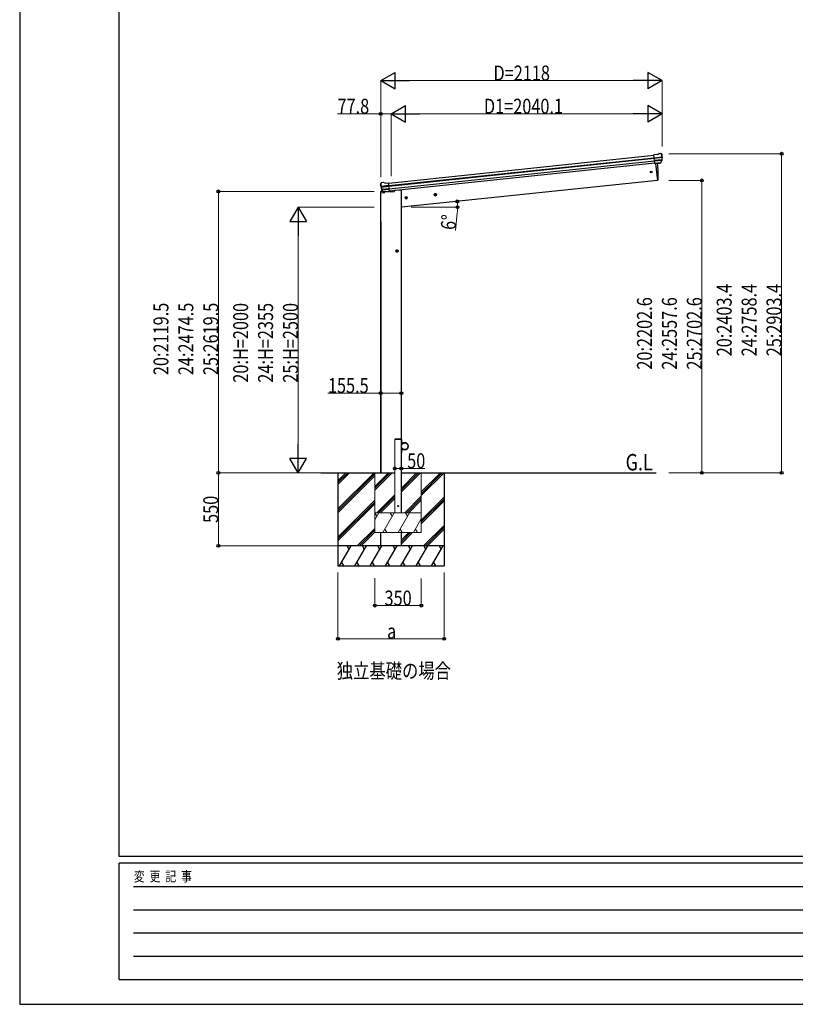
# Model space of a CAD drawing. Units: millimetres. Extents: x 0 to 21025, y 0 to 14850.
# Drawn here: x 0 to 5839, y 0 to 7414 of the extents above; entities that cross this region are included whole.
import ezdxf

# ---------------------------------------------------------------- set-up
doc = ezdxf.new("R2010")
doc.units = ezdxf.units.MM
doc.linetypes.add('YCENTER_1', pattern=[13, 10, -1, 1, -1])
doc.linetypes.add('YHIDDEN_1', pattern=[4, 3, -1])
for name, color, linetype, lineweight in [('USER1', 3, 'Continuous', 13), ('YKK_13', 4, 'Continuous', 30), ('YKK_A1', 4, 'Continuous', 30), ('YKK_D', 6, 'Continuous', 13), ('YKK_ZWAK', 7, 'Continuous', 30)]:
    doc.layers.add(name, color=color, linetype=linetype, lineweight=lineweight)
doc.styles.add('text-b', font='extslim2.shx', dxfattribs={"width": 0.8, "bigfont": 'extfont2.shx'})

msp = doc.modelspace()

# ---------------------------------------------------------------- linework, layer by layer
at = {"layer": 'YKK_13'}
for p, q in [((4800.3, 6398.5), (4773.8, 6395.7)), ((4780.6, 6331.1), (4773.8, 6395.7)), ((4776, 6375.2), (4835.7, 6381.4)), ((4800.3, 6398.5), (4811.9, 6405.4)), ((4811.9, 6405.4), (4811.9, 6405.4)), ((4813.2, 6405.9), (4826.6, 6407.3)), ((4813.2, 6405.9), (4813.2, 6405.9)), ((4826.6, 6407.3), (4826.6, 6407.3)), ((4830.3, 6406.2), (4830.3, 6406.2)), ((4830.3, 6406.2), (4834.6, 6402.7)), ((4834.6, 6402.7), (4835.5, 6402)), ((4836.9, 6398.3), (4836.6, 6400.1)), ((4836.2, 6375.6), (4776.6, 6369.3)), ((4835.3, 6358.8), (4778.3, 6352.8)), ((4834, 6354.2), (4778.8, 6348.4)), ((4823.9, 6335.9), (4780.6, 6331.4)), ((4780.6, 6331.1), (4790.5, 6332.2)), ((4790.5, 6332.2), (4790.8, 6332.1)), ((4790.8, 6332.1), (4816.1, 6334.8)), ((4816.1, 6334.8), (4816.4, 6334.9)), ((4816.4, 6334.9), (4824.1, 6335.7)), ((4825.4, 6337.6), (4834.8, 6355.9)), ((4826.5, 6337.1), (4836.6, 6355.4)), ((2715.5, 6175.3), (2715.4, 6177.2)), ((2716.8, 6180.1), (2716.1, 6179.2)), ((2720.3, 6184.4), (2716.8, 6180.1)), ((2779.9, 6165.4), (2720.1, 6159.1)), ((2720.3, 6184.4), (2720.3, 6184.4)), ((2720.9, 6153.2), (2780.5, 6159.5)), ((2737.1, 6187.7), (2723.6, 6186.2)), ((2723.6, 6186.2), (2723.6, 6186.2)), ((2737.1, 6187.7), (2737.1, 6187.7)), ((2751.2, 6183.1), (2738.4, 6187.5)), ((2738.4, 6187.5), (2738.4, 6187.5)), ((2751.2, 6183.1), (2777.7, 6185.9)), ((2784.5, 6121.3), (2777.7, 6185.9)), ((2738.4, 6117.7), (2724.7, 6133.4)), ((2725.2, 6137), (2782.2, 6143)), ((2739.3, 6118.3), (2726.3, 6134.3)), ((2727.5, 6132.8), (2782.7, 6138.6)), ((2748.7, 6117.6), (2741, 6116.8)), ((2741.1, 6117), (2784.5, 6121.6)), ((2749, 6117.5), (2748.7, 6117.6)), ((2774.3, 6120.2), (2749, 6117.5)), ((2774.6, 6120.3), (2774.3, 6120.2)), ((2784.5, 6121.3), (2774.6, 6120.3))]:
    msp.add_line(p, q, dxfattribs=at)
at = {"layer": 'YKK_13', "ltscale": 20}
for p, q in [((4787.5, 6331.9), (4800.9, 6204.5)), ((4800.9, 6204.5), (4802.9, 6204.8))]:
    msp.add_line(p, q, dxfattribs=at)
at = {"layer": 'YKK_13', "linetype": 'Continuous', "ltscale": 0.5}
for p, q in [((2715.8, 6116.7), (2714.9, 6109.9)), ((2714.9, 6109.9), (2748.6, 6113.4)), ((2735.3, 6121.1), (2718.4, 6119.3)), ((2788.6, 6117.7), (2817.9, 6120.7)), ((2822.8, 6128.3), (2822.3, 6125.1)), ((2873.5, 4251.9), (2875.5, 4251.9)), ((2873.5, 4251.9), (2873.5, 4229.2)), ((2875.5, 4229.2), (2875.5, 4251.9)), ((2898.5, 4229.2), (2875.5, 4229.2)), ((2875.5, 4227.2), (2898.5, 4227.2)), ((2873.5, 4151.9), (2873.5, 4174.6)), ((2875.5, 4176.6), (2898.5, 4176.6)), ((2875.5, 4174.6), (2875.5, 4151.9)), ((2898.5, 4174.6), (2875.5, 4174.6)), ((2873.5, 4151.9), (2875.5, 4151.9))]:
    msp.add_line(p, q, dxfattribs=at)
at = {"layer": 'YKK_13', "linetype": 'YHIDDEN_1', "ltscale": 20}
for p, q in [((2823.2, 4251.9), (2823.3, 4253.9)), ((2873.8, 4251.9), (2823.2, 4251.9)), ((2872.7, 4254.9), (2824.3, 4254.9)), ((2873.8, 4251.9), (2873.7, 4253.9))]:
    msp.add_line(p, q, dxfattribs=at)
at = {"layer": 'YKK_13', "ltscale": 20}
for centre, radius in [((4754.1, 6267), 6.5), ((2848.5, 3751.9), 4)]:
    msp.add_circle(centre, radius, dxfattribs=at)
at = {"layer": 'YKK_13', "linetype": 'Continuous', "ltscale": 0.5}
msp.add_circle((2898.5, 4201.9), 25, dxfattribs=at)
at = {"layer": 'YKK_13'}
for centre, radius, start, end in [((4813.5, 6402.9), 3, 96.02369, 120.97631), ((4827.2, 6402.3), 5, 51.04426, 95.95574), ((4643.3, 6376.6), 192.4, 1.4271, 6.57578), ((4881, 6383.5), 45.3, 182.67122, 185.64518), ((4636, 6377.2), 202, 354.13916, 6), ((4823.8, 6338.6), 2.99, 285.2717, 331.00739), ((4832.2, 6357.3), 3, 332.69111, 354.20009), ((4636, 6377.2), 200.2, 354.20009, 359.53883), ((4839, 6375.8), 2.74, 179.02151, 184.43412), ((4836.4, 6374.2), 1.35, 95.1605, 97.91927), ((4833.9, 6356.9), 3, 331, 354.13916), ((2916.4, 6196.4), 202, 186, 197.86084), ((2909.3, 6194.4), 192.4, 185.42422, 190.5729), ((2675.4, 6151.7), 45.3, 6.35482, 9.32878), ((2724.2, 6181.3), 5, 96.04426, 140.95574), ((2737.4, 6184.7), 3, 71.02369, 95.97631), ((2718.1, 6152.9), 2.74, 7.56588, 12.97849), ((2721, 6151.9), 1.35, 94.08073, 96.8395), ((2916.4, 6196.4), 200.2, 192.46117, 197.79991), ((2727, 6135.4), 3, 197.86084, 221), ((2728.6, 6136.2), 3, 197.79991, 219.30889), ((2740.7, 6119.6), 2.99, 220.99261, 266.7283)]:
    msp.add_arc(centre, radius, start, end, dxfattribs=at)
at = {"layer": 'YKK_13', "ltscale": 20}
for centre, radius, start, end in [((3906.3, 6244.7), 900, 357.63919, 5.64986), ((4802.5, 6207.7), 3, 278, 357.63919)]:
    msp.add_arc(centre, radius, start, end, dxfattribs=at)
at = {"layer": 'YKK_13', "linetype": 'Continuous', "ltscale": 0.5}
for centre, radius, start, end in [((2718.8, 6116.3), 3, 96, 172.5), ((2817.4, 6125.7), 5, 276, 352.5), ((2875.5, 4229.2), 2, 180, 270), ((2898.5, 4201.9), 27.3, 270, 90), ((2898.5, 4201.9), 25.3, 270, 90), ((2875.5, 4174.6), 2, 90, 180)]:
    msp.add_arc(centre, radius, start, end, dxfattribs=at)
at = {"layer": 'YKK_13', "linetype": 'YHIDDEN_1', "ltscale": 20}
for centre, start, end in [((2824.3, 4253.9), 90, 176.99994), ((2872.7, 4253.9), 3.00011, 90)]:
    msp.add_arc(centre, 1, start, end, dxfattribs=at)
at = {"layer": 'YKK_13'}
for centre, major_axis, ratio, start_param, end_param in [((4834.6, 6398.7), (-0.87, 5.91), 0.020485, 0.671432, 1.569131), ((4829.2, 6403.2), (5.88, -1.31), 0.24881, 0.460585, 0.464104), ((4833.6, 6399.7), (-2.34, 1.9), 0.995767, 3.985972, 4.712389), ((4638.3, 6355.2), (-20.9, 199), 0.994373, 4.711379, 4.727754), ((4823.6, 6338.9), (-0.11, 3), 0.642905, 3.245938, 4.203928), ((4823.8, 6338.7), (1.66, -2.51), 0.997631, 5.80419, 5.892948), ((4823.7, 6338.8), (3.53, -2.11), 0.650902, 5.256145, 5.328955), ((4826.1, 6339.2), (1.08, 3.13), 0.040856, 2.113504, 2.141625)]:
    msp.add_ellipse(centre, major_axis=major_axis, ratio=ratio, start_param=start_param, end_param=end_param, dxfattribs=at)
at = {"layer": 'YKK_13', "extrusion": (0, 0, -1)}
for centre, major_axis, ratio, start_param, end_param in [((2718.4, 6177.3), (1.9, 2.34), 0.995767, 3.985972, 4.712389), ((2722, 6181.7), (-5.48, -2.51), 0.24881, 0.460585, 0.464104), ((2717.6, 6176.2), (-0.38, 5.97), 0.020485, 0.671432, 1.569131), ((2918.7, 6174.5), (-20.9, 199), 0.994373, 4.711379, 4.727754), ((2738.4, 6119.7), (-1.71, 2.84), 0.040856, 2.113504, 2.141625), ((2740.8, 6120), (-0.51, 2.96), 0.642905, 3.245938, 4.203928), ((2740.8, 6119.9), (-3.02, -2.79), 0.650902, 5.256145, 5.328955), ((2740.7, 6119.8), (-1.1, -2.8), 0.997631, 5.80419, 5.892948)]:
    msp.add_ellipse(centre, major_axis=major_axis, ratio=ratio, start_param=start_param, end_param=end_param, dxfattribs=at)
at = {"layer": 'YKK_A1'}
for p, q in [((2777.9, 6183.9), (4774, 6393.7)), ((2779.9, 6165), (4776, 6374.8)), ((2780.3, 6160.8), (4776.4, 6370.6)), ((2782.4, 6141), (4778.5, 6350.8)), ((4780.3, 6334), (2784.2, 6124.2)), ((2873.5, 4251.9), (2823.5, 4251.9))]:
    msp.add_line(p, q, dxfattribs=at)
at = {"layer": 'YKK_A1', "ltscale": 20}
for p, q in [((4787.5, 6331.9), (4800.9, 6204.5)), ((4800.9, 6204.5), (2873.5, 6001.9)), ((2718, 4001.9), (2718, 6110.2)), ((2853.5, 6130.9), (2822.7, 6127.7)), ((2873.5, 6130.9), (2853.5, 6130.9)), ((2873.5, 3701.9), (2873.5, 6130.9)), ((2266.9, 4001.9), (2718, 4001.9)), ((2717.5, 4001.9), (2823.5, 4001.9)), ((2873.5, 4001.9), (4792.5, 4001.9)), ((2718, 3452), (2718, 3551.9)), ((2873.5, 3452), (2873.5, 3551.9))]:
    msp.add_line(p, q, dxfattribs=at)
at = {"layer": 'YKK_A1', "linetype": 'Continuous', "ltscale": 0.5}
for p, q in [((2909, 6080.5), (2902.9, 6076.1)), ((2915.8, 6077.5), (2909, 6080.5)), ((3127.8, 6103.5), (3121.7, 6099.1)), ((3121.7, 6099.1), (3122.5, 6091.7)), ((3122.5, 6091.7), (3129.3, 6088.6)), ((3134.6, 6100.5), (3127.8, 6103.5)), ((3129.3, 6088.6), (3135.4, 6093)), ((3135.4, 6093), (3134.6, 6100.5)), ((2902.9, 6076.1), (2903.7, 6068.7)), ((2903.7, 6068.7), (2910.5, 6065.6)), ((2910.5, 6065.6), (2916.6, 6070)), ((2916.6, 6070), (2915.8, 6077.5)), ((2839.5, 5679.9), (2833, 5676.1)), ((2833, 5676.1), (2833, 5668.6)), ((2833, 5668.6), (2839.5, 5664.8)), ((2846, 5676.1), (2839.5, 5679.9)), ((2839.5, 5664.8), (2846, 5668.6)), ((2846, 5668.6), (2846, 5676.1))]:
    msp.add_line(p, q, dxfattribs=at)
at = {"layer": 'YKK_A1', "linetype": 'YCENTER_1', "ltscale": 0.5}
for p, q in [((2910.8, 6063.1), (2908.7, 6083)), ((3138.5, 6097.1), (3118.6, 6095)), ((3129.6, 6086.1), (3127.5, 6106)), ((2919.7, 6074.1), (2899.8, 6072)), ((2849.5, 5672.3), (2829.5, 5672.3)), ((2839.5, 5662.3), (2839.5, 5682.3))]:
    msp.add_line(p, q, dxfattribs=at)
at = {"layer": 'YKK_A1', "linetype": 'Continuous', "ltscale": 25}
for p, q in [((2718, 5892.2), (2718, 4001.9)), ((2395.8, 3730.4), (2667.3, 4001.9)), ((2395.8, 3942.5), (2455.1, 4001.9)), ((2395.8, 3928.4), (2469.3, 4001.9)), ((2395.8, 3914.2), (2483.4, 4001.9)), ((2395.8, 3716.3), (2673.5, 3994)), ((2395.8, 3702.1), (2673.5, 3979.9)), ((3023.5, 3830.4), (3195, 4001.9)), ((3023.5, 3858.7), (3166.8, 4001.9)), ((3023.5, 3844.5), (3180.9, 4001.9)), ((2395.8, 3518.3), (2673.5, 3796)), ((2395.8, 3504.1), (2673.5, 3781.9)), ((3023.5, 3646.5), (3195.8, 3818.8)), ((3023.5, 3632.4), (3195.8, 3804.6)), ((3023.5, 3618.3), (3195.8, 3790.5)), ((2395.8, 3490), (2673.5, 3767.7)), ((2541.5, 3451.9), (2673.5, 3583.9)), ((2555.7, 3451.9), (2673.5, 3569.7)), ((3041, 3451.9), (3195.8, 3606.7)), ((3055.2, 3451.9), (3195.8, 3592.5)), ((3069.3, 3451.9), (3195.8, 3578.4)), ((2569.8, 3451.9), (2673.5, 3555.6)), ((2873.5, 3496.5), (2928.9, 3551.9)), ((2873.5, 3482.4), (2943, 3551.9)), ((2873.5, 3468.3), (2957.2, 3551.9)), ((3195.8, 3451.9), (2395.8, 3451.9)), ((2408.5, 3301.9), (2495.1, 3451.9)), ((2480.1, 3425.9), (2465.1, 3451.9)), ((2523.9, 3301.9), (2610.6, 3451.9)), ((2595.6, 3425.9), (2580.6, 3451.9)), ((2639.4, 3301.9), (2726, 3451.9)), ((2711, 3425.9), (2696, 3451.9)), ((2754.9, 3301.9), (2841.5, 3451.9)), ((2826.5, 3425.9), (2811.5, 3451.9)), ((2870.4, 3301.9), (2957, 3451.9)), ((2942, 3425.9), (2927, 3451.9)), ((2985.8, 3301.9), (3072.4, 3451.9)), ((3042.4, 3451.9), (3057.4, 3425.9)), ((3101.3, 3301.9), (3187.9, 3451.9)), ((3157.9, 3451.9), (3172.9, 3425.9)), ((2395.8, 3301.9), (3195.8, 3301.9)), ((2423.5, 3327.9), (2438.5, 3301.9)), ((2538.9, 3327.9), (2553.9, 3301.9)), ((2654.4, 3327.9), (2669.4, 3301.9)), ((2769.9, 3327.9), (2784.9, 3301.9)), ((2885.4, 3327.9), (2900.4, 3301.9)), ((3000.8, 3327.9), (3015.8, 3301.9)), ((3116.3, 3327.9), (3131.3, 3301.9))]:
    msp.add_line(p, q, dxfattribs=at)
at = {"layer": 'YKK_A1', "lineweight": 13, "ltscale": 20}
for p, q in [((2823.5, 4251.9), (2823.5, 3701.9)), ((2873.5, 3701.9), (2873.5, 4251.9)), ((2673.5, 4001.9), (2673.5, 3551.9)), ((2673.5, 3899.5), (2775.9, 4001.9)), ((2673.5, 3885.4), (2790, 4001.9)), ((2673.5, 3871.3), (2804.2, 4001.9)), ((2873.5, 3859.1), (3016.3, 4001.9)), ((2873.5, 3873.3), (3002.1, 4001.9)), ((2873.5, 3887.4), (2988, 4001.9)), ((3023.5, 3551.9), (3023.5, 4001.9)), ((2688, 3701.9), (2823.5, 3837.4)), ((2702.1, 3701.9), (2823.5, 3823.3)), ((2716.3, 3701.9), (2823.5, 3809.1)), ((2900.1, 3701.9), (3023.5, 3825.3)), ((2914.3, 3701.9), (3023.5, 3811.1)), ((2928.4, 3701.9), (3023.5, 3797)), ((2673.5, 3648.8), (2704.2, 3701.9)), ((2673.5, 3701.9), (3023.5, 3701.9)), ((2689.2, 3675.9), (2674.2, 3701.9)), ((2733.1, 3551.9), (2819.7, 3701.9)), ((2804.7, 3675.9), (2789.7, 3701.9)), ((2848.5, 3551.9), (2935.1, 3701.9)), ((2920.1, 3675.9), (2905.1, 3701.9)), ((2964, 3551.9), (3023.5, 3655)), ((2748.1, 3577.9), (2763.1, 3551.9)), ((2863.5, 3577.9), (2878.5, 3551.9)), ((2979, 3577.9), (2994, 3551.9)), ((2673.5, 3551.9), (3023.5, 3551.9))]:
    msp.add_line(p, q, dxfattribs=at)
at = {"layer": 'YKK_A1', "ltscale": 25}
for p, q in [((2395.8, 4001.9), (2395.8, 3301.9)), ((3195.8, 4001.9), (3195.8, 3301.9))]:
    msp.add_line(p, q, dxfattribs=at)
at = {"layer": 'YKK_A1', "linetype": 'Continuous', "ltscale": 0.5}
for centre, radius in [((2909.7, 6073.1), 8.5), ((2909.7, 6073.1), 7.7), ((3128.5, 6096.1), 8.5), ((3128.5, 6096.1), 7.7), ((3128.5, 6096.1), 6.5), ((2909.7, 6073.1), 6.5), ((2839.5, 5672.3), 8.5), ((2839.5, 5672.3), 7.7), ((2839.5, 5672.3), 6.5)]:
    msp.add_circle(centre, radius, dxfattribs=at)
at = {"layer": 'YKK_D', "lineweight": -2}
for p, q in [((2717.5, 6955.3), (2825.8, 7017.8)), ((2825.8, 6892.8), (2825.8, 7017.8)), ((4835.9, 6955.3), (4727.7, 7017.8)), ((4727.7, 7017.8), (4727.7, 6892.8)), ((2717.5, 6955.3), (2825.8, 6892.8)), ((2717.5, 6955.3), (2934, 6955.3)), ((4835.9, 6955.3), (4619.4, 6955.3)), ((4835.9, 6955.3), (4727.7, 6892.8)), ((2795.8, 6705.3), (2904, 6767.8)), ((2904, 6642.8), (2904, 6767.8)), ((4835.9, 6705.3), (4727.7, 6767.8)), ((4727.7, 6767.8), (4727.7, 6642.8)), ((2795.8, 6705.3), (2904, 6642.8)), ((2795.8, 6705.3), (3012.3, 6705.3)), ((4835.9, 6705.3), (4619.4, 6705.3)), ((4835.9, 6705.3), (4727.7, 6642.8)), ((2095.8, 6001.9), (2033.3, 5893.6)), ((2095.8, 6001.9), (2158.3, 5893.6)), ((2095.8, 6001.9), (2095.8, 5785.4)), ((2033.3, 5893.6), (2158.3, 5893.6)), ((2095.8, 4001.9), (2095.8, 4218.4)), ((2095.8, 4001.9), (2033.3, 4110.1)), ((2158.3, 4110.1), (2033.3, 4110.1)), ((2095.8, 4001.9), (2158.3, 4110.1))]:
    msp.add_line(p, q, dxfattribs=at)
at = {"layer": 'YKK_D'}
for p, q in [((2717.5, 6237.9), (2717.5, 6956.3)), ((2842.5, 6955.3), (4710.9, 6955.3)), ((4835.9, 6460.6), (4835.9, 6956.3)), ((2718, 6705.3), (2391.5, 6705.3)), ((2718, 6227.9), (2718, 6706.3)), ((2795.8, 6705.3), (2718, 6705.3)), ((2795.8, 6236), (2795.8, 6706.3)), ((2795.8, 6237), (2795.8, 6706.3)), ((2920.8, 6705.3), (4710.9, 6705.3)), ((4835.9, 6460.6), (4835.9, 6706.3)), ((4886.7, 6405.3), (5736.9, 6405.3)), ((5735.9, 6405.3), (5735.9, 4001.9)), ((4886.7, 6204.5), (5136.9, 6204.5)), ((5135.9, 6204.5), (5135.9, 4001.9)), ((2667.5, 6121.4), (1494.8, 6121.4)), ((1495.8, 6121.4), (1495.8, 4001.9)), ((2667.5, 6001.9), (2094.8, 6001.9)), ((2947.9, 6001.9), (3297.4, 6001.9)), ((3294.3, 5959.4), (3280.9, 5826.1)), ((2095.8, 5876.9), (2095.8, 4126.9)), ((2718, 4601.9), (2319.5, 4601.9)), ((2873.5, 4601.9), (2718, 4601.9)), ((2823.5, 4035.5), (2823.5, 4036.5)), ((2823.5, 4035.5), (2873.5, 4035.5)), ((2873.5, 4035.5), (3050, 4035.5)), ((2265.9, 4001.9), (1494.8, 4001.9)), ((2265.9, 4001.9), (1494.8, 4001.9)), ((1495.8, 3451.9), (1495.8, 4001.9)), ((2265.9, 4001.9), (2094.8, 4001.9)), ((4886.7, 4001.9), (5136.9, 4001.9)), ((4886.7, 4001.9), (5736.9, 4001.9)), ((2394.8, 3451.9), (1494.8, 3451.9)), ((2395.8, 3250.9), (2395.8, 2750.9)), ((2673.5, 3208.1), (2673.5, 3000.9)), ((3023.5, 3206), (3023.5, 3000.9)), ((3195.8, 3250.9), (3195.8, 2750.9)), ((2673.5, 3001.9), (3023.5, 3001.9)), ((3195.8, 2751.9), (2395.8, 2751.9))]:
    msp.add_line(p, q, dxfattribs=at)
at = {"layer": 'YKK_D', "linetype": 'ByBlock', "lineweight": -2}
for centre in [(2718, 6705.3), (5735.9, 6405.3), (5135.9, 6204.5), (1495.8, 6121.4), (3294.1, 6046.1), (3296.4, 6001.9), (2718, 4601.9), (2873.5, 4601.9), (1495.8, 4001.9), (2823.5, 4035.5), (2873.5, 4035.5), (5135.9, 4001.9), (5735.9, 4001.9), (1495.8, 3451.9), (2673.5, 3001.9), (3023.5, 3001.9), (2395.8, 2751.9), (3195.8, 2751.9)]:
    msp.add_circle(centre, 10.6, dxfattribs=at)
at = {"layer": 'YKK_D'}
for start, end in [(0, 6), (354.23974, 0)]:
    msp.add_arc((2873.5, 6001.9), 422.9, start, end, dxfattribs=at)
at = {"layer": 'YKK_ZWAK'}
for p, q in [((0, 14850), (0, 0)), ((750, 1112.5), (750, 14362.5)), ((20250, 1112.5), (750, 1112.5)), ((7250, 1062.5), (750, 1062.5)), ((750, 187.5), (750, 1062.5)), ((856.3, 887.5), (7125, 887.5)), ((856.3, 712.5), (7125, 712.5)), ((856.3, 537.5), (7125, 537.5)), ((856.3, 362.5), (7125, 362.5)), ((750, 187.5), (7250, 187.5)), ((0, 0), (21025, 0))]:
    msp.add_line(p, q, dxfattribs=at)

# ---------------------------------------------------------------- texts
at = {"layer": 'USER1', "style": 'text-b', "width": 0.8}
for s, height, p in [('G.L', 124, (4561.4, 4020.1)), ('独立基礎の場合', 112.5, (2387.2, 2454.7))]:
    msp.add_text(s, height=height, dxfattribs=at).set_placement(p)
at = {"layer": 'YKK_D', "style": 'text-b', "width": 0.8}
for s, p in [('D=2118', (3566.7, 6956.3)), ('77.8', (2392.5, 6706.3)), ('D1=2040.1', (3494.8, 6706.3)), ('155.5', (2320.5, 4602.9)), ('50', (2917, 4036.5)), ('350', (2746.5, 3002.9)), ('a', (2765.8, 2752.9))]:
    msp.add_text(s, height=112.5, dxfattribs=at).set_placement(p)
for s, rotation, p in [('6°', 84.23974, (3280, 5827.2)), ('20:2403.4', 90, (5359.9, 4879.6)), ('24:2758.4', 90, (5547.4, 4879.6)), ('25:2903.4', 90, (5734.9, 4879.6)), ('20:2119.5', 90, (1119.8, 4737.6)), ('24:2474.5', 90, (1307.3, 4737.6)), ('25:2619.5', 90, (1494.8, 4737.6)), ('20:H=2000', 90, (1719.8, 4680.9)), ('24:H=2355', 90, (1907.3, 4680.9)), ('25:H=2500', 90, (2094.8, 4680.9)), ('20:2202.6', 90, (4759.9, 4779.2)), ('24:2557.6', 90, (4947.4, 4779.2)), ('25:2702.6', 90, (5134.9, 4779.2)), ('550', 90, (1494.8, 3624.9))]:
    msp.add_text(s, height=112.5, rotation=rotation, dxfattribs=at).set_placement(p)
at = {"layer": 'YKK_ZWAK', "style": 'text-b', "width": 0.8}
msp.add_text('変  更  記  事', height=75, dxfattribs=at).set_placement((859.2, 925))

doc.saveas('drawing.dxf')
